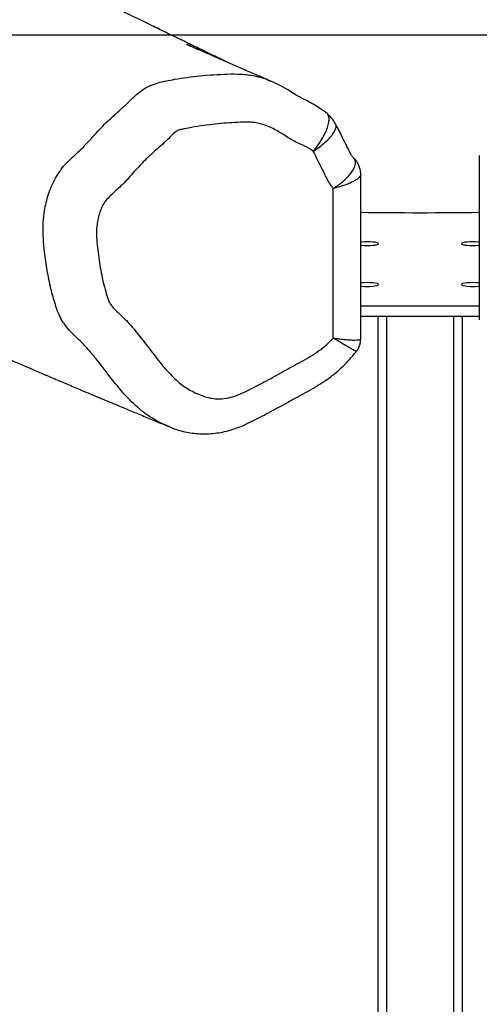
# Model space of a CAD drawing. Units: inches. Extents: x -351 to 825, y -62 to 800.
# Drawn here: x 236 to 258, y 477 to 523 of the extents above; entities that cross this region are included whole.
import ezdxf

# ---------------------------------------------------------------- set-up
doc = ezdxf.new("R2010")
doc.units = ezdxf.units.IN
doc.header["$MEASUREMENT"] = 0
doc.layers.add('VP-DIM', color=7, linetype='Continuous')
doc.layers.add('VP-HIC', color=6, linetype='Continuous')
doc.layers.add('VP-EQ', color=7, linetype='Continuous', true_color=0x8a3492)
doc.styles.get("Standard").update_dxf_attribs({"font": 'arial.ttf'})
doc.dimstyles.get("Standard").update_dxf_attribs({"dimtxt": 14, "dimasz": 20, "dimexe": 20, "dimexo": 50, "dimgap": 20, "dimtad": 0, "dimdec": 0, "dimzin": 0, "dimdsep": 46, "dimtxsty": 'Standard', "dimcen": -0.09, "dimadec": 0, "dimazin": 0, "dimtfac": 1, "dimtdec": 4, "dimtofl": 0, "dimtmove": 0, "dimatfit": 3, "dimfxl": 70, "dimfxlon": 1, "dimtolj": 1, "dimtzin": 0, "dimarcsym": 0})

# ---------------------------------------------------------------- blocks, each defined once
blk = doc.blocks.new('*D18')
at = {"layer": 'Defpoints', "color": 0}
for p in [(625.205, 779.801), (-114.795, 522.651), (625.205, 522.651)]:
    blk.add_point(p, dxfattribs=at)
at = {"layer": 'VP-DIM', "color": 0, "lineweight": -2}
for p, q in [((-114.795, 709.801), (-114.795, 799.801)), ((625.205, 709.801), (625.205, 799.801)), ((-94.795, 779.801), (227.037, 779.801)), ((605.205, 779.801), (297.767, 779.801))]:
    blk.add_line(p, q, dxfattribs=at)
at = {"layer": 'VP-DIM', "color": 0}
for points in [[(-94.795, 783.134), (-94.795, 776.467), (-114.795, 779.801)], [(605.205, 776.467), (605.205, 783.134), (625.205, 779.801)]]:
    blk.add_solid(points, dxfattribs=at)
at = {"layer": 'VP-DIM', "color": 0, "insert": (262.402, 779.801), "char_height": 14, "attachment_point": 5}
blk.add_mtext('\\A1;740', dxfattribs=at)
blk = doc.blocks.new('*D20')
at = {"layer": 'Defpoints', "color": 0}
for p in [(357.527, 712.148), (152.352, 555.024), (357.527, -54.027)]:
    blk.add_point(p, dxfattribs=at)
at = {"layer": 'VP-DIM', "color": 0, "lineweight": -2}
for p, q in [((152.352, 642.148), (152.352, 732.148)), ((357.527, 642.148), (357.527, 732.148)), ((172.352, 712.148), (220.351, 712.148)), ((337.527, 712.148), (291.585, 712.148))]:
    blk.add_line(p, q, dxfattribs=at)
at = {"layer": 'VP-DIM', "color": 0}
for points in [[(172.352, 715.482), (172.352, 708.815), (152.352, 712.148)], [(337.527, 708.815), (337.527, 715.482), (357.527, 712.148)]]:
    blk.add_solid(points, dxfattribs=at)
at = {"layer": 'VP-DIM', "color": 0, "insert": (255.968, 712.148), "char_height": 14, "attachment_point": 5}
blk.add_mtext('\\A1;205', dxfattribs=at)
blk = doc.blocks.new('*D21')
at = {"layer": 'Defpoints', "color": 0}
for p in [(161.01, 562.868), (348.843, -62.33), (699.261, -62.33)]:
    blk.add_point(p, dxfattribs=at)
at = {"layer": 'VP-DIM', "color": 0, "lineweight": -2}
for p, q in [((629.261, 562.868), (719.261, 562.868)), ((699.261, 542.868), (699.261, 285.809)), ((699.261, -42.33), (699.261, 214.729)), ((629.261, -62.33), (719.261, -62.33))]:
    blk.add_line(p, q, dxfattribs=at)
at = {"layer": 'VP-DIM', "color": 0}
for points in [[(702.594, 542.868), (695.927, 542.868), (699.261, 562.868)], [(695.927, -42.33), (702.594, -42.33), (699.261, -62.33)]]:
    blk.add_solid(points, dxfattribs=at)
at = {"layer": 'VP-DIM', "color": 0, "insert": (699.261, 250.269), "char_height": 14, "attachment_point": 5, "rotation": 90}
blk.add_mtext('\\A1;625', dxfattribs=at)
blk = doc.blocks.new('rb1494')
at = {"color": 7, "linetype": 'Continuous', "lineweight": 25}
for p, q in [((-1316.819, -280.968), (-1309.002, -280.968)), ((-1309.673, -286.611), (-1309.673, -280.968)), ((-1309.181, -286.611), (-1309.181, -280.968)), ((-1309.181, -281.789), (-1044.569, -281.789)), ((-1309.181, -285.789), (-1044.569, -285.789)), ((-1308.105, -286.611), (-1315.922, -286.611)), ((-1318.29, -287.801), (-1318.324, -287.814)), ((-1308.136, -287.927), (-1315.254, -287.927))]:
    blk.add_line(p, q, dxfattribs=at)
at = {"color": 8, "linetype": 'Continuous', "lineweight": 25}
for p, q in [((-1309.181, -282.189), (-1044.569, -282.189)), ((-1309.181, -285.389), (-1044.569, -285.389))]:
    blk.add_line(p, q, dxfattribs=at)
at = {"color": 7, "linetype": 'Continuous', "lineweight": 25, "flags": 128}
for points in [[(-1312.699, -280.968), (-1312.706, -281.027), (-1312.715, -281.154), (-1312.718, -281.289), (-1312.715, -281.425), (-1312.706, -281.552), (-1312.691, -281.661), (-1312.673, -281.744), (-1312.651, -281.797), (-1312.627, -281.814)], [(-1312.627, -281.814), (-1312.603, -281.797), (-1312.581, -281.744), (-1312.563, -281.661), (-1312.548, -281.552), (-1312.539, -281.425), (-1312.536, -281.289), (-1312.539, -281.154), (-1312.548, -281.027), (-1312.555, -280.968)], [(-1310.754, -280.968), (-1310.761, -281.027), (-1310.77, -281.154), (-1310.773, -281.289), (-1310.77, -281.425), (-1310.761, -281.552), (-1310.747, -281.661), (-1310.728, -281.744), (-1310.706, -281.797), (-1310.682, -281.814)], [(-1310.682, -281.814), (-1310.659, -281.797), (-1310.637, -281.744), (-1310.618, -281.661), (-1310.603, -281.552), (-1310.594, -281.425), (-1310.591, -281.289), (-1310.594, -281.154), (-1310.603, -281.027), (-1310.61, -280.968)], [(-1312.555, -286.611), (-1312.548, -286.552), (-1312.539, -286.425), (-1312.536, -286.289), (-1312.539, -286.154), (-1312.548, -286.027), (-1312.563, -285.918), (-1312.581, -285.835), (-1312.603, -285.782), (-1312.627, -285.764), (-1312.651, -285.782), (-1312.673, -285.835), (-1312.691, -285.918), (-1312.706, -286.027), (-1312.715, -286.154), (-1312.718, -286.289), (-1312.715, -286.425), (-1312.706, -286.552), (-1312.699, -286.611)], [(-1310.61, -286.611), (-1310.603, -286.552), (-1310.594, -286.425), (-1310.591, -286.289), (-1310.594, -286.154), (-1310.603, -286.027), (-1310.618, -285.918), (-1310.637, -285.835), (-1310.659, -285.782), (-1310.682, -285.764), (-1310.706, -285.782), (-1310.728, -285.835), (-1310.747, -285.918), (-1310.761, -286.027), (-1310.77, -286.154), (-1310.773, -286.289), (-1310.77, -286.425), (-1310.761, -286.552), (-1310.754, -286.611)], [(-1319.489, -289.292), (-1319.508, -289.326), (-1319.628, -289.557), (-1319.715, -289.715), (-1319.758, -289.786), (-1319.776, -289.816), (-1319.778, -289.818), (-1319.778, -289.818), (-1319.778, -289.818), (-1319.778, -289.818), (-1319.947, -290.087), (-1320.152, -290.451), (-1320.323, -290.803), (-1320.35, -290.87)]]:
    blk.add_lwpolyline(points, dxfattribs=at)
at = {"color": 7, "linetype": 'Continuous', "lineweight": 25}
blk.add_arc((-1511.754, -283.789), 197.652, 359.18203, 0.81797, dxfattribs=at)
for points, knots in [([(-1315.922, -286.614), (-1315.945, -286.614), (-1316.026, -286.611), (-1316.17, -286.635), (-1316.345, -286.69), (-1316.507, -286.777), (-1316.623, -286.861), (-1316.677, -286.92), (-1316.692, -286.936)], [0, 0, 0, 0, 0.081387, 0.284185, 0.505568, 0.717733, 0.922307, 1, 1, 1, 1]), ([(-1307.489, -286.827), (-1307.504, -286.814), (-1307.562, -286.764), (-1307.685, -286.698), (-1307.85, -286.639), (-1307.995, -286.612), (-1308.079, -286.614), (-1308.105, -286.614)], [0, 0, 0, 0, 0.091506, 0.34371, 0.620872, 0.881418, 1, 1, 1, 1]), ([(-1316.701, -286.94), (-1316.701, -286.94), (-1316.706, -286.946), (-1316.708, -286.948), (-1316.709, -286.949), (-1316.709, -286.949), (-1316.709, -286.949), (-1316.709, -286.951), (-1316.755, -286.989), (-1316.784, -287.014), (-1316.825, -287.042), (-1316.896, -287.083), (-1317.004, -287.14), (-1317.165, -287.222), (-1317.429, -287.355), (-1317.739, -287.511), (-1318.065, -287.667), (-1318.248, -287.765), (-1318.327, -287.808)], [0, 0, 0, 0, 0.0006021, 0.0186668, 0.0231272, 0.0231938, 0.0231952, 0.023196, 0.0438776, 0.109806, 0.1492902, 0.1907473, 0.2498539, 0.3424654, 0.4614577, 0.6935051, 0.8671849, 1, 1, 1, 1]), ([(-1315.254, -287.927), (-1315.255, -287.926), (-1315.304, -287.846), (-1315.405, -287.691), (-1315.574, -287.469), (-1315.761, -287.265), (-1315.954, -287.094), (-1316.138, -286.969), (-1316.306, -286.89), (-1316.456, -286.854), (-1316.58, -286.863), (-1316.661, -286.894), (-1316.69, -286.934), (-1316.696, -286.944)], [0, 0, 0, 0, 0.0011099, 0.0986708, 0.1962275, 0.3117204, 0.4272095, 0.5362544, 0.6453009, 0.7523415, 0.8593806, 0.9679696, 1, 1, 1, 1]), ([(-1303.921, -295.739), (-1303.906, -295.704), (-1303.847, -295.572), (-1303.761, -295.319), (-1303.668, -294.982), (-1303.607, -294.628), (-1303.575, -294.273), (-1303.572, -293.912), (-1303.6, -293.548), (-1303.658, -293.183), (-1303.747, -292.819), (-1303.866, -292.458), (-1304.001, -292.136), (-1304.136, -291.869), (-1304.357, -291.427), (-1304.625, -290.907), (-1304.958, -290.299), (-1305.229, -289.815), (-1305.482, -289.332), (-1305.737, -288.876), (-1305.981, -288.48), (-1306.233, -288.113), (-1306.502, -287.774), (-1306.801, -287.446), (-1307.122, -287.138), (-1307.354, -286.932), (-1307.483, -286.834), (-1307.49, -286.828)], [0, 0, 0, 0, 0.011564, 0.043332, 0.080012, 0.114948, 0.150195, 0.185806, 0.221839, 0.258327, 0.295269, 0.332638, 0.370372, 0.397985, 0.42154, 0.518426, 0.573064, 0.627826, 0.685484, 0.736257, 0.782927, 0.822826, 0.867329, 0.909505, 0.952821, 0.997399, 1, 1, 1, 1]), ([(-1318.768, -288.17), (-1318.78, -288.174), (-1318.821, -288.188), (-1318.839, -288.221), (-1318.851, -288.245)], [0, 0, 0, 0, 0.302918, 1, 1, 1, 1]), ([(-1318.294, -287.792), (-1318.382, -287.844), (-1318.559, -287.947), (-1318.702, -288.092), (-1318.773, -288.165)], [0, 0, 0, 0, 0.497511, 1, 1, 1, 1]), ([(-1317.023, -288.867), (-1317.067, -288.93), (-1317.157, -289.057), (-1317.319, -289.385), (-1317.478, -289.745), (-1317.697, -290.106), (-1317.929, -290.459), (-1318.166, -290.881), (-1318.325, -291.321), (-1318.394, -291.659), (-1318.419, -292.015), (-1318.388, -292.641), (-1318.334, -293.553), (-1318.217, -294.395), (-1318.107, -294.943), (-1318.058, -295.18), (-1318.009, -295.344), (-1317.862, -295.536), (-1317.531, -295.842), (-1317.082, -296.363), (-1316.526, -296.975), (-1315.901, -297.522), (-1315.346, -298.031), (-1314.976, -298.465), (-1314.691, -298.747), (-1314.441, -298.901), (-1314.184, -299.011), (-1313.856, -299.111), (-1313.438, -299.183), (-1312.94, -299.191), (-1312.287, -299.126), (-1311.639, -299.039), (-1310.97, -298.908), (-1310.499, -298.797), (-1310.133, -298.686), (-1309.888, -298.607), (-1309.724, -298.51), (-1309.511, -298.339), (-1309.269, -298.078), (-1308.867, -297.654), (-1308.296, -297.191), (-1307.718, -296.738), (-1307.132, -296.294), (-1306.672, -295.928), (-1306.277, -295.542), (-1306.023, -295.271), (-1305.814, -295.005), (-1305.641, -294.715), (-1305.492, -294.413), (-1305.36, -294.103), (-1305.272, -293.777), (-1305.23, -293.413), (-1305.264, -293.015), (-1305.363, -292.595), (-1305.607, -292.034), (-1305.9, -291.479), (-1306.273, -290.769), (-1306.596, -290.213), (-1306.903, -289.649), (-1307.125, -289.221), (-1307.38, -288.809), (-1307.666, -288.415), (-1307.923, -288.122), (-1308.09, -287.969), (-1308.136, -287.927)], [0, 0, 0, 0, 0.007993, 0.016005, 0.037816, 0.048734, 0.059661, 0.081502, 0.098733, 0.107899, 0.11706, 0.135275, 0.171695, 0.210066, 0.221253, 0.227991, 0.234669, 0.238038, 0.251395, 0.278097, 0.304801, 0.331502, 0.358203, 0.377325, 0.3869, 0.396807, 0.40522, 0.413639, 0.429744, 0.445838, 0.461896, 0.494012, 0.510062, 0.529147, 0.541834, 0.54818, 0.55461, 0.561055, 0.576076, 0.591105, 0.621117, 0.651112, 0.666106, 0.69611, 0.711112, 0.722733, 0.734337, 0.745967, 0.757605, 0.769195, 0.780807, 0.792424, 0.806749, 0.821211, 0.835665, 0.867307, 0.88313, 0.914775, 0.930598, 0.946452, 0.9623, 0.978136, 0.993984, 1, 1, 1, 1]), ([(-1315.254, -287.927), (-1315.293, -287.955), (-1315.415, -288.044), (-1315.639, -288.173), (-1316.016, -288.363), (-1316.477, -288.594), (-1316.844, -288.778), (-1317.023, -288.867)], [0, 0, 0, 0, 0.071432, 0.229011, 0.386791, 0.701792, 1, 1, 1, 1]), ([(-1318.847, -288.248), (-1318.894, -288.31), (-1319.011, -288.462), (-1319.176, -288.721), (-1319.342, -289.01), (-1319.442, -289.201), (-1319.489, -289.292)], [0, 0, 0, 0, 0.186289, 0.461103, 0.743828, 1, 1, 1, 1]), ([(-1320.352, -290.863), (-1320.367, -290.898), (-1320.408, -290.991), (-1320.468, -291.131), (-1320.528, -291.271), (-1320.577, -291.383), (-1320.646, -291.545), (-1320.746, -291.774), (-1320.883, -292.091), (-1321.034, -292.438), (-1321.197, -292.813), (-1321.35, -293.163), (-1321.491, -293.484), (-1321.611, -293.757), (-1321.722, -294.008), (-1321.823, -294.236), (-1321.918, -294.449), (-1322.006, -294.645), (-1322.073, -294.794), (-1322.107, -294.871), (-1322.115, -294.889), (-1322.116, -294.892), (-1322.115, -294.89), (-1322.113, -294.885), (-1322.111, -294.881), (-1322.108, -294.874), (-1322.104, -294.865), (-1322.099, -294.854), (-1322.089, -294.833), (-1322.066, -294.783), (-1322.027, -294.699), (-1321.973, -294.582), (-1321.919, -294.467), (-1321.885, -294.394), (-1321.873, -294.368)], [0, 0, 0, 0, 0.022562, 0.059967, 0.089813, 0.112236, 0.132819, 0.19498, 0.262567, 0.341757, 0.423779, 0.513434, 0.582651, 0.645933, 0.703436, 0.756624, 0.806476, 0.855869, 0.904045, 0.916134, 0.924413, 0.926899, 0.928739, 0.929486, 0.930128, 0.930723, 0.931522, 0.932486, 0.93369, 0.937665, 0.949151, 0.966795, 0.987871, 1, 1, 1, 1]), ([(-1321.236, -292.901), (-1321.261, -292.954), (-1321.317, -293.068), (-1321.406, -293.253), (-1321.509, -293.464), (-1321.623, -293.701), (-1321.75, -293.962), (-1321.888, -294.247), (-1322.045, -294.571), (-1322.21, -294.912), (-1322.373, -295.248), (-1322.517, -295.546), (-1322.662, -295.844), (-1322.812, -296.155), (-1322.978, -296.497), (-1323.153, -296.858), (-1323.345, -297.254), (-1323.576, -297.732), (-1323.838, -298.273), (-1324.121, -298.858), (-1324.422, -299.481), (-1324.737, -300.132), (-1325.062, -300.804), (-1325.367, -301.433), (-1325.658, -302.035), (-1325.947, -302.632), (-1326.244, -303.246), (-1326.554, -303.886), (-1326.812, -304.419), (-1327.016, -304.841), (-1327.165, -305.148), (-1327.316, -305.459), (-1327.468, -305.772), (-1327.618, -306.08), (-1327.76, -306.373), (-1327.886, -306.632), (-1327.997, -306.859), (-1328.092, -307.055), (-1328.178, -307.232), (-1328.261, -307.401), (-1328.356, -307.595), (-1328.469, -307.827), (-1328.599, -308.092), (-1328.747, -308.394), (-1328.908, -308.722), (-1329.09, -309.091), (-1329.283, -309.482), (-1329.462, -309.842), (-1329.615, -310.151), (-1329.742, -310.405), (-1329.86, -310.643), (-1329.967, -310.857), (-1330.058, -311.04), (-1330.153, -311.229), (-1330.262, -311.446), (-1330.394, -311.708), (-1330.545, -312.007), (-1330.716, -312.346), (-1330.91, -312.731), (-1331.122, -313.15), (-1331.351, -313.604), (-1331.598, -314.092), (-1331.829, -314.553), (-1332.044, -314.98), (-1332.238, -315.368), (-1332.439, -315.772), (-1332.648, -316.192), (-1332.865, -316.63), (-1333.086, -317.079), (-1333.304, -317.522), (-1333.511, -317.944), (-1333.702, -318.335), (-1333.877, -318.695), (-1334.037, -319.025), (-1334.181, -319.322), (-1334.31, -319.586), (-1334.422, -319.819), (-1334.519, -320.02), (-1334.594, -320.176), (-1334.651, -320.292), (-1334.695, -320.383), (-1334.745, -320.486), (-1334.809, -320.619), (-1334.89, -320.786), (-1334.983, -320.979), (-1335.084, -321.188), (-1335.19, -321.407), (-1335.303, -321.638), (-1335.419, -321.876), (-1335.527, -322.097), (-1335.621, -322.288), (-1335.698, -322.447), (-1335.769, -322.589), (-1335.832, -322.717), (-1335.894, -322.844), (-1335.967, -322.992), (-1336.059, -323.176), (-1336.164, -323.387), (-1336.273, -323.604), (-1336.374, -323.805), (-1336.463, -323.98), (-1336.543, -324.135), (-1336.62, -324.286), (-1336.706, -324.452), (-1336.808, -324.647), (-1336.936, -324.889), (-1337.08, -325.158), (-1337.231, -325.438), (-1337.366, -325.686), (-1337.484, -325.902), (-1337.59, -326.093), (-1337.806, -326.484), (-1338.071, -326.96), (-1338.394, -327.533), (-1338.666, -328.015), (-1338.963, -328.539), (-1339.28, -329.099), (-1339.55, -329.574), (-1339.763, -329.948), (-1339.909, -330.206), (-1340.048, -330.451), (-1340.184, -330.69), (-1340.326, -330.94), (-1340.481, -331.213), (-1340.647, -331.507), (-1340.799, -331.776), (-1340.926, -332.001), (-1341.022, -332.172), (-1341.111, -332.33), (-1341.203, -332.492), (-1341.305, -332.673), (-1341.442, -332.918), (-1341.611, -333.22), (-1341.806, -333.569), (-1342.004, -333.924), (-1342.199, -334.275), (-1342.383, -334.609), (-1342.548, -334.907), (-1342.701, -335.187), (-1342.86, -335.477), (-1343.036, -335.799), (-1343.232, -336.16), (-1343.441, -336.547), (-1343.658, -336.951), (-1343.878, -337.363), (-1344.112, -337.806), (-1344.361, -338.28), (-1344.616, -338.772), (-1344.858, -339.242), (-1345.078, -339.677), (-1345.279, -340.076), (-1345.467, -340.454), (-1345.651, -340.828), (-1345.816, -341.169), (-1345.967, -341.481), (-1346.102, -341.766), (-1346.237, -342.052), (-1346.364, -342.322), (-1346.514, -342.648), (-1346.724, -343.105), (-1346.964, -343.643), (-1347.188, -344.157), (-1347.407, -344.667), (-1347.624, -345.18), (-1347.844, -345.713), (-1348.026, -346.156), (-1348.18, -346.536), (-1348.311, -346.864), (-1348.433, -347.168), (-1348.546, -347.451), (-1348.66, -347.738), (-1348.783, -348.049), (-1348.916, -348.386), (-1349.067, -348.772), (-1349.229, -349.187), (-1349.394, -349.613), (-1349.55, -350.014), (-1349.7, -350.4), (-1349.849, -350.781), (-1350.005, -351.18), (-1350.169, -351.596), (-1350.338, -352.02), (-1350.502, -352.428), (-1350.645, -352.78), (-1350.769, -353.084), (-1350.881, -353.356), (-1351.003, -353.647), (-1351.132, -353.956), (-1351.268, -354.276), (-1351.4, -354.584), (-1351.529, -354.885), (-1351.66, -355.185), (-1351.78, -355.459), (-1351.888, -355.702), (-1351.976, -355.9), (-1352.058, -356.084), (-1352.131, -356.246), (-1352.194, -356.386), (-1352.247, -356.502), (-1352.293, -356.604), (-1352.338, -356.703), (-1352.405, -356.849), (-1352.498, -357.054), (-1352.619, -357.316), (-1352.751, -357.601), (-1352.891, -357.902), (-1353.042, -358.222), (-1353.241, -358.643), (-1353.497, -359.177), (-1353.818, -359.84), (-1354.121, -360.454), (-1354.394, -361.002), (-1354.622, -361.456), (-1354.847, -361.902), (-1355.076, -362.351), (-1355.306, -362.8), (-1355.535, -363.243), (-1355.746, -363.651), (-1355.939, -364.022), (-1356.114, -364.356), (-1356.279, -364.671), (-1356.441, -364.978), (-1356.605, -365.287), (-1356.765, -365.589), (-1356.897, -365.837), (-1357.005, -366.04), (-1357.094, -366.206), (-1357.193, -366.391), (-1357.307, -366.602), (-1357.432, -366.835), (-1357.603, -367.15), (-1357.813, -367.535), (-1358.048, -367.964), (-1358.268, -368.36), (-1358.481, -368.742), (-1358.688, -369.11), (-1358.848, -369.39), (-1358.956, -369.579), (-1359.023, -369.696), (-1359.089, -369.81), (-1359.157, -369.927), (-1359.225, -370.045), (-1359.298, -370.169), (-1359.375, -370.3), (-1359.446, -370.42), (-1359.505, -370.52), (-1359.537, -370.575), (-1359.561, -370.614), (-1359.562, -370.617), (-1359.544, -370.587), (-1359.508, -370.529), (-1359.455, -370.442), (-1359.392, -370.34), (-1359.344, -370.262), (-1359.313, -370.212), (-1359.302, -370.194), (-1359.316, -370.217), (-1359.335, -370.245), (-1359.358, -370.282), (-1359.389, -370.331), (-1359.424, -370.385), (-1359.466, -370.45), (-1359.514, -370.526), (-1359.593, -370.648), (-1359.7, -370.814), (-1359.851, -371.046), (-1360.023, -371.309), (-1360.209, -371.592), (-1360.39, -371.868), (-1360.562, -372.128), (-1360.699, -372.335), (-1360.803, -372.493), (-1360.878, -372.605), (-1360.937, -372.694), (-1360.972, -372.746), (-1360.981, -372.761)], [0, 0, 0, 0, 0.001677, 0.003669, 0.00592, 0.008452, 0.011266, 0.014361, 0.017648, 0.021802, 0.025452, 0.028606, 0.031536, 0.035206, 0.038815, 0.042778, 0.047153, 0.051938, 0.058686, 0.065303, 0.071694, 0.079898, 0.087693, 0.09507, 0.102034, 0.109098, 0.116614, 0.124579, 0.132945, 0.136826, 0.140784, 0.144819, 0.148931, 0.1531, 0.15703, 0.160626, 0.163593, 0.166286, 0.168705, 0.170943, 0.173387, 0.176965, 0.180931, 0.184961, 0.190349, 0.195899, 0.201799, 0.207892, 0.211821, 0.21563, 0.219296, 0.22257, 0.225383, 0.227753, 0.231482, 0.235552, 0.239962, 0.245391, 0.251321, 0.257772, 0.264746, 0.272241, 0.280259, 0.285953, 0.291884, 0.298051, 0.304454, 0.311094, 0.31797, 0.32477, 0.331067, 0.336872, 0.342186, 0.34701, 0.351342, 0.35512, 0.358424, 0.361255, 0.363614, 0.364924, 0.366026, 0.367299, 0.369019, 0.371187, 0.373771, 0.3764, 0.379183, 0.382118, 0.385207, 0.388245, 0.39043, 0.39241, 0.394184, 0.395752, 0.397166, 0.398904, 0.401083, 0.403703, 0.406289, 0.40861, 0.41058, 0.412221, 0.413689, 0.415506, 0.417673, 0.42004, 0.423362, 0.426341, 0.428976, 0.431266, 0.433243, 0.435152, 0.443922, 0.448632, 0.453878, 0.459574, 0.465558, 0.47174, 0.474612, 0.477323, 0.479876, 0.482291, 0.484865, 0.487692, 0.490771, 0.493897, 0.495915, 0.497644, 0.499131, 0.500759, 0.502614, 0.504696, 0.508258, 0.511806, 0.515321, 0.519024, 0.5224, 0.525386, 0.528034, 0.530851, 0.534162, 0.537806, 0.541779, 0.545892, 0.550052, 0.554258, 0.559273, 0.564348, 0.569201, 0.573658, 0.577717, 0.581503, 0.58531, 0.589241, 0.591974, 0.594933, 0.598055, 0.600889, 0.603347, 0.608175, 0.614907, 0.620033, 0.624473, 0.631031, 0.636687, 0.641909, 0.645817, 0.649736, 0.653345, 0.656661, 0.660148, 0.66401, 0.668245, 0.672797, 0.678659, 0.684151, 0.689274, 0.694287, 0.699369, 0.704501, 0.710438, 0.716202, 0.721682, 0.726892, 0.73036, 0.733995, 0.737947, 0.74221, 0.746578, 0.750936, 0.754763, 0.758793, 0.763201, 0.765976, 0.768785, 0.771302, 0.7735, 0.77541, 0.77699, 0.778277, 0.779616, 0.781091, 0.784386, 0.788207, 0.792063, 0.796276, 0.800693, 0.805307, 0.81359, 0.822442, 0.831861, 0.837678, 0.84357, 0.849156, 0.854411, 0.860235, 0.865589, 0.870474, 0.87489, 0.878836, 0.882312, 0.886061, 0.889704, 0.893266, 0.896746, 0.898537, 0.900454, 0.902699, 0.905272, 0.90816, 0.91119, 0.916838, 0.922319, 0.926995, 0.931763, 0.936879, 0.941206, 0.942799, 0.94437, 0.945911, 0.947426, 0.949168, 0.950915, 0.952933, 0.955214, 0.956759, 0.957941, 0.958398, 0.958805, 0.959215, 0.959672, 0.960219, 0.960838, 0.961436, 0.962038, 0.962682, 0.963395, 0.964726, 0.965747, 0.966601, 0.967566, 0.968653, 0.969857, 0.971078, 0.974259, 0.977354, 0.981141, 0.985016, 0.988664, 0.992056, 0.995173, 0.996643, 0.998058, 0.999446, 1, 1, 1, 1]), ([(-1336.58, -362.792), (-1336.583, -362.798), (-1336.598, -362.831), (-1336.629, -362.9), (-1336.675, -363), (-1336.72, -363.097), (-1336.756, -363.173), (-1336.773, -363.21), (-1336.777, -363.218), (-1336.762, -363.188), (-1336.711, -363.085), (-1336.643, -362.947), (-1336.555, -362.772), (-1336.48, -362.622), (-1336.412, -362.486), (-1336.352, -362.366), (-1336.3, -362.263), (-1336.231, -362.126), (-1336.137, -361.939), (-1336.008, -361.68), (-1335.86, -361.385), (-1335.7, -361.065), (-1335.536, -360.735), (-1335.372, -360.404), (-1335.209, -360.074), (-1335.053, -359.757), (-1334.905, -359.457), (-1334.76, -359.16), (-1334.608, -358.847), (-1334.449, -358.518), (-1334.294, -358.195), (-1334.149, -357.891), (-1334.003, -357.586), (-1333.845, -357.252), (-1333.672, -356.884), (-1333.493, -356.503), (-1333.301, -356.088), (-1333.094, -355.641), (-1332.874, -355.159), (-1332.687, -354.746), (-1332.534, -354.405), (-1332.416, -354.141), (-1332.297, -353.874), (-1332.171, -353.59), (-1332.05, -353.316), (-1331.943, -353.072), (-1331.856, -352.873), (-1331.774, -352.683), (-1331.688, -352.486), (-1331.592, -352.264), (-1331.489, -352.024), (-1331.381, -351.773), (-1331.273, -351.519), (-1331.164, -351.265), (-1331.058, -351.016), (-1330.966, -350.799), (-1330.893, -350.627), (-1330.835, -350.493), (-1330.781, -350.366), (-1330.728, -350.243), (-1330.697, -350.173), (-1330.674, -350.122), (-1330.684, -350.143), (-1330.709, -350.195), (-1330.741, -350.26), (-1330.722, -350.222), (-1330.66, -350.104), (-1330.569, -349.934), (-1330.472, -349.752), (-1330.37, -349.559), (-1330.27, -349.371), (-1330.169, -349.183), (-1330.059, -348.977), (-1329.936, -348.747), (-1329.764, -348.428), (-1329.557, -348.045), (-1329.325, -347.617), (-1329.109, -347.22), (-1328.919, -346.874), (-1328.755, -346.575), (-1328.606, -346.305), (-1328.447, -346.016), (-1328.287, -345.729), (-1328.14, -345.464), (-1328.019, -345.246), (-1327.909, -345.049), (-1327.802, -344.857), (-1327.679, -344.639), (-1327.541, -344.391), (-1327.383, -344.11), (-1327.216, -343.813), (-1327.039, -343.499), (-1326.858, -343.179), (-1326.681, -342.866), (-1326.518, -342.577), (-1326.362, -342.302), (-1326.192, -342), (-1326.004, -341.668), (-1325.807, -341.319), (-1325.624, -340.994), (-1325.456, -340.696), (-1325.297, -340.415), (-1325.139, -340.133), (-1324.967, -339.827), (-1324.811, -339.549), (-1324.674, -339.303), (-1324.57, -339.116), (-1324.478, -338.95), (-1324.404, -338.817), (-1324.343, -338.707), (-1324.267, -338.569), (-1324.159, -338.375), (-1324.012, -338.108), (-1323.84, -337.794), (-1323.64, -337.428), (-1323.414, -337.011), (-1323.167, -336.553), (-1322.89, -336.034), (-1322.599, -335.482), (-1322.304, -334.915), (-1322.033, -334.386), (-1321.783, -333.891), (-1321.552, -333.428), (-1321.336, -332.988), (-1321.13, -332.564), (-1320.932, -332.147), (-1320.752, -331.765), (-1320.593, -331.421), (-1320.455, -331.119), (-1320.32, -330.822), (-1320.182, -330.514), (-1320.027, -330.162), (-1319.862, -329.785), (-1319.696, -329.398), (-1319.54, -329.032), (-1319.41, -328.726), (-1319.306, -328.477), (-1319.224, -328.28), (-1319.142, -328.084), (-1319.057, -327.879), (-1318.98, -327.693), (-1318.912, -327.527), (-1318.851, -327.381), (-1318.787, -327.226), (-1318.722, -327.068), (-1318.662, -326.921), (-1318.61, -326.796), (-1318.565, -326.688), (-1318.518, -326.574), (-1318.461, -326.437), (-1318.394, -326.275), (-1318.326, -326.112), (-1318.264, -325.963), (-1318.214, -325.845), (-1318.172, -325.745), (-1318.131, -325.646), (-1318.082, -325.53), (-1318.024, -325.395), (-1317.964, -325.254), (-1317.904, -325.114), (-1317.849, -324.987), (-1317.798, -324.867), (-1317.746, -324.749), (-1317.679, -324.596), (-1317.595, -324.404), (-1317.495, -324.179), (-1317.394, -323.956), (-1317.298, -323.743), (-1317.205, -323.542), (-1317.102, -323.321), (-1316.992, -323.087), (-1316.873, -322.837), (-1316.773, -322.63), (-1316.687, -322.453), (-1316.613, -322.304), (-1316.533, -322.142), (-1316.444, -321.964), (-1316.346, -321.771), (-1316.245, -321.571), (-1316.142, -321.371), (-1316.044, -321.181), (-1315.951, -321.002), (-1315.861, -320.833), (-1315.772, -320.663), (-1315.684, -320.499), (-1315.598, -320.339), (-1315.516, -320.187), (-1315.434, -320.036), (-1315.349, -319.88), (-1315.256, -319.709), (-1315.153, -319.521), (-1315.045, -319.326), (-1314.94, -319.137), (-1314.845, -318.965), (-1314.759, -318.809), (-1314.685, -318.677), (-1314.623, -318.565), (-1314.571, -318.472), (-1314.519, -318.377), (-1314.464, -318.28), (-1314.404, -318.17), (-1314.337, -318.05), (-1314.265, -317.92), (-1314.19, -317.785), (-1314.119, -317.658), (-1314.054, -317.539), (-1313.99, -317.425), (-1313.92, -317.298), (-1313.836, -317.145), (-1313.729, -316.951), (-1313.61, -316.733), (-1313.488, -316.509), (-1313.381, -316.312), (-1313.296, -316.156), (-1313.231, -316.034), (-1313.182, -315.943), (-1313.134, -315.855), (-1313.083, -315.76), (-1313.01, -315.624), (-1312.91, -315.438), (-1312.793, -315.217), (-1312.68, -315.004), (-1312.579, -314.812), (-1312.48, -314.623), (-1312.372, -314.417), (-1312.251, -314.187), (-1312.139, -313.971), (-1312.044, -313.786), (-1311.973, -313.648), (-1311.913, -313.532), (-1311.859, -313.428), (-1311.804, -313.319), (-1311.738, -313.189), (-1311.659, -313.035), (-1311.575, -312.869), (-1311.491, -312.703), (-1311.416, -312.555), (-1311.352, -312.427), (-1311.293, -312.309), (-1311.232, -312.188), (-1311.163, -312.049), (-1311.053, -311.829), (-1310.912, -311.544), (-1310.76, -311.236), (-1310.628, -310.966), (-1310.506, -310.715), (-1310.373, -310.441), (-1310.235, -310.156), (-1310.089, -309.852), (-1309.937, -309.535), (-1309.778, -309.198), (-1309.615, -308.854), (-1309.458, -308.52), (-1309.305, -308.191), (-1309.16, -307.879), (-1309.021, -307.579), (-1308.893, -307.3), (-1308.774, -307.042), (-1308.658, -306.787), (-1308.538, -306.523), (-1308.408, -306.236), (-1308.271, -305.931), (-1308.124, -305.605), (-1307.976, -305.273), (-1307.832, -304.948), (-1307.696, -304.642), (-1307.543, -304.296), (-1307.364, -303.889), (-1307.155, -303.41), (-1306.942, -302.919), (-1306.732, -302.432), (-1306.56, -302.031), (-1306.423, -301.713), (-1306.321, -301.472), (-1306.219, -301.234), (-1306.113, -300.985), (-1305.997, -300.711), (-1305.866, -300.403), (-1305.721, -300.058), (-1305.56, -299.677), (-1305.383, -299.254), (-1305.188, -298.789), (-1304.975, -298.28), (-1304.746, -297.731), (-1304.501, -297.14), (-1304.238, -296.506), (-1304.042, -296.034), (-1303.934, -295.773), (-1303.919, -295.737)], [0, 0, 0, 0, 0.0001324, 0.0006684, 0.0011772, 0.0018007, 0.0023724, 0.0028692, 0.0034404, 0.0041271, 0.0060434, 0.009998, 0.0130443, 0.0159314, 0.0184525, 0.0206075, 0.0223967, 0.0238762, 0.027375, 0.0315319, 0.036347, 0.0415156, 0.046589, 0.0515634, 0.0564302, 0.0610459, 0.0653606, 0.0694796, 0.0738782, 0.078696, 0.0832994, 0.0873154, 0.0912809, 0.0958465, 0.1009934, 0.1061792, 0.1111888, 0.1174964, 0.123738, 0.1299824, 0.1335519, 0.1368858, 0.1401172, 0.1437219, 0.14768, 0.1505148, 0.1529481, 0.1551823, 0.1577437, 0.1606602, 0.1639508, 0.1673291, 0.1707273, 0.1741454, 0.1775758, 0.1806562, 0.1831932, 0.1853577, 0.1882296, 0.1908732, 0.1939467, 0.1973916, 0.2004223, 0.2032897, 0.2060881, 0.2090774, 0.2120606, 0.2146568, 0.217322, 0.2200023, 0.2224252, 0.2247466, 0.227155, 0.2300295, 0.2333808, 0.239162, 0.2444667, 0.2493835, 0.2540043, 0.2573849, 0.2605608, 0.2640936, 0.2681718, 0.2713175, 0.2739931, 0.2763055, 0.2786771, 0.2811456, 0.2844804, 0.287925, 0.2916538, 0.2955598, 0.2996838, 0.3036751, 0.3072553, 0.3104818, 0.3139858, 0.3185112, 0.3229152, 0.3270592, 0.3307645, 0.3341398, 0.337648, 0.3413746, 0.3456461, 0.3481228, 0.3506209, 0.3527248, 0.3544081, 0.3556758, 0.35688, 0.3596139, 0.3629181, 0.3667918, 0.3712339, 0.3764961, 0.3823796, 0.388468, 0.3962637, 0.4036501, 0.4106286, 0.4172002, 0.4234745, 0.4293505, 0.4350965, 0.4407924, 0.4464382, 0.4507952, 0.4549959, 0.4590399, 0.4632862, 0.4680127, 0.4740918, 0.4796458, 0.4850226, 0.4904083, 0.4935437, 0.4964548, 0.499475, 0.5026729, 0.5061195, 0.5082978, 0.5106488, 0.5131725, 0.5158633, 0.5183638, 0.5204597, 0.5221511, 0.523793, 0.5262474, 0.5291366, 0.5321685, 0.5347793, 0.5369544, 0.5384493, 0.5401271, 0.542211, 0.5447013, 0.5474491, 0.5499332, 0.5524643, 0.5546133, 0.5568655, 0.5593485, 0.5635511, 0.5681696, 0.5726718, 0.5769901, 0.5811244, 0.5850638, 0.5907488, 0.5958277, 0.6010076, 0.6040086, 0.607147, 0.6105854, 0.6143714, 0.6185051, 0.622912, 0.6270436, 0.6311419, 0.6347726, 0.6380888, 0.6414336, 0.6448201, 0.6476738, 0.6505306, 0.6533715, 0.6562002, 0.6593171, 0.6629125, 0.6666203, 0.6700599, 0.673157, 0.6759118, 0.6783633, 0.6801563, 0.6817814, 0.6832645, 0.6850686, 0.6868306, 0.6888958, 0.6912286, 0.6934214, 0.6956983, 0.697613, 0.6992878, 0.7013381, 0.7038488, 0.7067125, 0.7107111, 0.7142404, 0.7173039, 0.7200021, 0.7215351, 0.7229422, 0.7242236, 0.7255849, 0.727336, 0.7304989, 0.7341614, 0.7373929, 0.7401248, 0.7428071, 0.7458749, 0.7493283, 0.7530605, 0.7554002, 0.75741, 0.7590899, 0.7604537, 0.7619713, 0.7638341, 0.7660661, 0.7686256, 0.7709969, 0.7731729, 0.7749494, 0.7764611, 0.7781761, 0.7801343, 0.7823352, 0.7874986, 0.7921248, 0.7952429, 0.7987086, 0.8025607, 0.8066007, 0.8104654, 0.8150466, 0.8195876, 0.8242005, 0.8290525, 0.8331753, 0.8375337, 0.8416205, 0.8452774, 0.8487436, 0.8519845, 0.8555178, 0.8593555, 0.8634976, 0.8677474, 0.8724288, 0.8767461, 0.8806994, 0.8846019, 0.8905708, 0.8970037, 0.9037781, 0.9102959, 0.916477, 0.9197913, 0.923, 0.926103, 0.9292936, 0.9329974, 0.9371494, 0.9418113, 0.9469832, 0.9526652, 0.9589893, 0.9658449, 0.9732322, 0.9811514, 0.9896027, 0.9985862, 1, 1, 1, 1])]:
    blk.add_open_spline(points, degree=3, knots=knots, dxfattribs=at)
at = {"color": 8, "linetype": 'Continuous', "lineweight": 25}
for points, knots in [([(-1315.922, -286.615), (-1315.901, -286.616), (-1315.855, -286.62), (-1315.773, -286.684), (-1315.682, -286.795), (-1315.586, -286.957), (-1315.489, -287.167), (-1315.4, -287.407), (-1315.321, -287.662), (-1315.276, -287.836), (-1315.254, -287.926), (-1315.254, -287.927)], [0, 0, 0, 0, 0.100996, 0.230186, 0.35875, 0.490619, 0.626574, 0.766348, 0.881382, 0.998679, 1, 1, 1, 1]), ([(-1308.136, -287.927), (-1308.136, -287.926), (-1308.122, -287.837), (-1308.098, -287.663), (-1308.069, -287.41), (-1308.048, -287.172), (-1308.039, -286.965), (-1308.041, -286.801), (-1308.054, -286.688), (-1308.075, -286.621), (-1308.096, -286.617), (-1308.105, -286.615)], [0, 0, 0, 0, 0.001264, 0.11741, 0.235852, 0.369261, 0.50627, 0.634361, 0.765737, 0.892603, 1, 1, 1, 1]), ([(-1307.49, -286.829), (-1307.491, -286.828), (-1307.492, -286.826), (-1307.521, -286.874), (-1307.573, -286.965), (-1307.651, -287.101), (-1307.752, -287.278), (-1307.869, -287.481), (-1307.997, -287.699), (-1308.088, -287.848), (-1308.135, -287.926), (-1308.136, -287.927)], [0, 0, 0, 0, 0.083523, 0.215138, 0.348116, 0.481105, 0.619735, 0.758375, 0.877357, 0.998708, 1, 1, 1, 1]), ([(-1317.023, -288.867), (-1317.125, -288.786), (-1317.331, -288.625), (-1317.643, -288.427), (-1317.943, -288.27), (-1318.221, -288.164), (-1318.463, -288.113), (-1318.652, -288.112), (-1318.733, -288.153), (-1318.768, -288.17)], [0, 0, 0, 0, 0.14766, 0.295736, 0.443039, 0.591191, 0.73864, 0.886518, 1, 1, 1, 1]), ([(-1317.023, -288.867), (-1317.096, -288.761), (-1317.243, -288.548), (-1317.471, -288.276), (-1317.693, -288.054), (-1317.902, -287.891), (-1318.087, -287.798), (-1318.219, -287.767), (-1318.273, -287.793), (-1318.29, -287.801)], [0, 0, 0, 0, 0.1556325, 0.3117222, 0.4669862, 0.6231134, 0.7786371, 0.9343784, 1, 1, 1, 1]), ([(-1303.924, -295.735), (-1303.95, -295.803), (-1304.039, -296.028), (-1304.235, -296.397), (-1304.509, -296.837), (-1304.94, -297.365), (-1305.551, -297.962), (-1306.352, -298.591), (-1307.033, -299.115), (-1307.565, -299.546), (-1307.913, -299.863), (-1308.193, -300.171), (-1308.446, -300.431), (-1308.727, -300.665), (-1309.035, -300.869), (-1309.373, -301.026), (-1309.854, -301.189), (-1310.514, -301.369), (-1311.353, -301.542), (-1312.149, -301.656), (-1312.856, -301.723), (-1313.475, -301.739), (-1314.156, -301.684), (-1314.76, -301.55), (-1315.277, -301.368), (-1315.653, -301.193), (-1316.006, -300.984), (-1316.335, -300.737), (-1316.635, -300.45), (-1316.92, -300.129), (-1317.224, -299.809), (-1317.667, -299.401), (-1318.273, -298.869), (-1318.821, -298.248), (-1319.298, -297.729), (-1319.652, -297.375), (-1319.957, -297.011), (-1320.159, -296.635), (-1320.293, -296.246), (-1320.381, -295.86), (-1320.499, -295.203), (-1320.634, -294.237), (-1320.7, -293.174), (-1320.711, -292.295), (-1320.623, -291.63), (-1320.486, -291.153), (-1320.364, -290.905), (-1320.345, -290.866)], [0, 0, 0, 0, 0.008585, 0.028606, 0.049253, 0.069897, 0.109192, 0.148879, 0.188112, 0.207788, 0.227439, 0.241575, 0.25571, 0.27006, 0.2844, 0.298624, 0.312872, 0.341996, 0.375394, 0.408795, 0.431698, 0.454611, 0.477426, 0.506728, 0.521888, 0.537048, 0.551777, 0.566502, 0.581925, 0.597373, 0.61382, 0.630275, 0.663247, 0.702086, 0.721499, 0.740919, 0.757057, 0.773729, 0.788812, 0.803961, 0.819115, 0.865479, 0.916062, 0.941763, 0.967393, 0.994893, 1, 1, 1, 1])]:
    blk.add_open_spline(points, degree=3, knots=knots, dxfattribs=at)

msp = doc.modelspace()

# ---------------------------------------------------------------- linework, layer by layer
at = {"layer": 'VP-EQ', "color": 7}
msp.add_lwpolyline([(-114.795, -21.964), (-114.795, 522.651), (625.205, 522.651), (625.205, -21.964)], close=True, dxfattribs=at)
at = {"layer": 'VP-HIC'}
msp.add_lwpolyline([(-114.795, -21.964), (-114.795, 522.651), (625.205, 522.651), (625.205, -21.964)], close=True, dxfattribs=at)
msp.add_lwpolyline([(-114.795, -21.964), (-114.795, 522.651), (625.205, 522.651), (625.205, -21.964)], close=True, dxfattribs=at)

# ---------------------------------------------------------------- block references
at = {"color": 0, "rotation": 269.9999999999999}
msp.add_blockref('rb1494', (538.727, -799.922), dxfattribs=at)

# ---------------------------------------------------------------- dimensions: what is measured, and where the dimension line sits
at = {"layer": 'VP-DIM'}
for base, p1, p2, picture, middle in [((625.205, 779.801), (-114.795, 522.651), (625.205, 522.651), '*D18', (262.402, 779.801)), ((357.527, 712.148), (152.352, 555.024), (357.527, -54.027), '*D20', (255.968, 712.148))]:
    dim = msp.add_linear_dim(base=base, p1=p1, p2=p2, dimstyle='Standard', dxfattribs=at)
    dim.commit()
    dim.dimension.update_dxf_attribs({"geometry": picture, "text_midpoint": middle, "dimtype": 160})
dim = msp.add_linear_dim(base=(699.261, -62.33), p1=(161.01, 562.868), p2=(348.843, -62.33), angle=90, dimstyle='Standard', dxfattribs=at)
dim.commit()
dim.dimension.update_dxf_attribs({"geometry": '*D21', "text_midpoint": (699.261, 250.269)})

doc.saveas('drawing.dxf')
